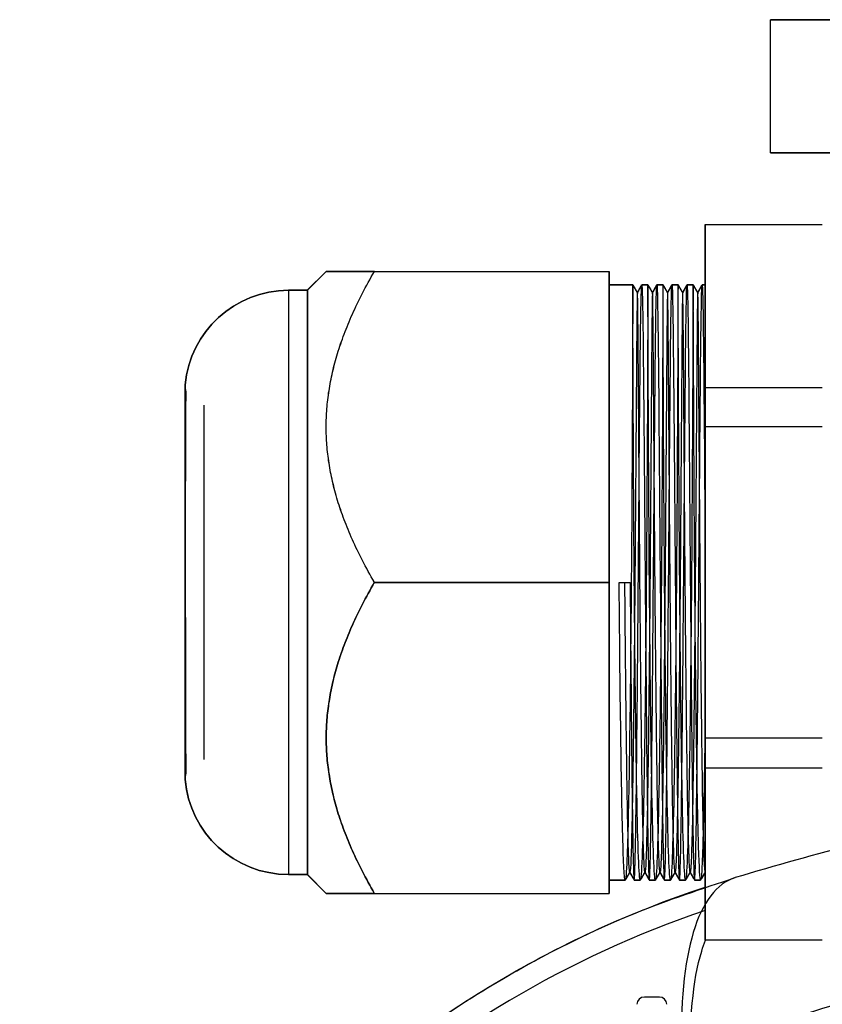
# Model space of a CAD drawing. Units: millimetres. Extents: x -126 to 129, y -365 to 364.
# Drawn here: x -115 to -61, y 108 to 174 of the extents above; entities that cross this region are included whole.
import ezdxf

# ---------------------------------------------------------------- set-up
doc = ezdxf.new("R2010")
doc.units = ezdxf.units.MM
doc.layers.add('TOP$1', color=7, linetype='CONTINUOUS', true_color=0xffffff)
doc.layers.add('TOP$2', color=7, linetype='CONTINUOUS', true_color=0xffffff)

msp = doc.modelspace()

# ---------------------------------------------------------------- linework, layer by layer
at = {"layer": 'TOP$1', "color": 151, "linetype": 'CONTINUOUS'}
for p, q in [((-64, 165), (-64, 174)), ((-56.521, 174), (-64, 174)), ((-64, 165), (-56.521, 165))]:
    msp.add_line(p, q, dxfattribs=at)
at = {"layer": 'TOP$1', "color": 9, "linetype": 'CONTINUOUS'}
for p, q in [((-68.399, 160.163), (-68.4, 149.142)), ((-68.4, 160.163), (-68.4, 156.1)), ((-68.4, 160.163), (-68.399, 160.163)), ((-68.399, 160.163), (-60.5, 160.163)), ((-93.982, 157), (-95.255, 155.727)), ((-93.981, 157), (-95.253, 155.727)), ((-90.732, 157), (-74.89, 157)), ((-74.89, 157), (-74.89, 136)), ((-96.526, 155.727), (-96.527, 155.727)), ((-95.253, 155.727), (-96.526, 155.727)), ((-96.526, 155.727), (-96.526, 116.273)), ((-95.253, 155.727), (-95.253, 116.273)), ((-73.289, 156.1), (-74.89, 156.1)), ((-72.685, 156.099), (-72.683, 156.1)), ((-72.271, 156.1), (-72.683, 156.1)), ((-72.272, 156.1), (-72.272, 156.1)), ((-71.666, 156.099), (-71.665, 156.1)), ((-71.252, 156.1), (-71.665, 156.1)), ((-71.254, 156.1), (-71.255, 156.103)), ((-70.648, 156.099), (-70.647, 156.1)), ((-70.234, 156.1), (-70.647, 156.1)), ((-70.236, 156.1), (-70.236, 156.1)), ((-69.63, 156.099), (-69.629, 156.1)), ((-69.216, 156.1), (-69.629, 156.1)), ((-69.217, 156.1), (-69.219, 156.103)), ((-68.61, 156.1), (-68.612, 156.1)), ((-68.399, 156.1), (-68.61, 156.1)), ((-60.5, 149.142), (-68.4, 149.142)), ((-68.4, 149.142), (-68.4, 125.478)), ((-90.732, 136), (-74.89, 136)), ((-74.89, 136), (-74.89, 115)), ((-74.204, 136), (-73.473, 136)), ((-68.4, 125.478), (-68.399, 115.365)), ((-60.5, 125.478), (-68.4, 125.478)), ((-68.4, 116.425), (-68.4, 115.364)), ((-96.527, 116.273), (-96.526, 116.273)), ((-96.526, 116.273), (-95.253, 116.273)), ((-95.255, 116.273), (-93.982, 115)), ((-95.253, 116.273), (-93.981, 115)), ((-74.89, 115.9), (-73.8, 115.9)), ((-73.194, 115.9), (-72.782, 115.9)), ((-72.177, 115.9), (-72.176, 115.9)), ((-72.176, 115.9), (-71.763, 115.9)), ((-71.158, 115.9), (-70.745, 115.9)), ((-70.139, 115.9), (-69.727, 115.9)), ((-69.122, 115.9), (-69.121, 115.9)), ((-69.121, 115.9), (-68.709, 115.9)), ((-93.981, 115), (-90.732, 115)), ((-90.732, 115), (-74.89, 115))]:
    msp.add_line(p, q, dxfattribs=at)
for centre, start, end in [((-96.527, 148.727), 90, 174.90083), ((-96.526, 148.727), 90, 174.90083), ((-96.526, 123.273), 184.71934, 270)]:
    msp.add_arc(centre, 7, start, end, dxfattribs=at)
at = {"layer": 'TOP$1', "color": 151, "linetype": 'CONTINUOUS'}
msp.add_ellipse((-57.185, 85.412), major_axis=(-9.189, 30.652), ratio=0.291723, start_param=0, end_param=0.831975, dxfattribs=at)
at = {"layer": 'TOP$1', "color": 9, "linetype": 'CONTINUOUS'}
for points, weights in [([(-90.732, 157), (-93.981, 157), (-93.981, 157)], [1.02664902743, 1.10606060606, 1.10606060606]), ([(-90.732, 136), (-96.794, 146.5), (-90.732, 157)], [1.02664902743, 1.1854721847, 1.02664902743]), ([(-90.732, 115), (-96.794, 125.5), (-90.732, 136)], [1.02664902743, 1.1854721847, 1.02664902743])]:
    msp.add_rational_spline(points, weights, degree=2, dxfattribs=at)
for points, degree in [([(-72.976, 155.562), (-73.133, 155.831), (-73.289, 156.1)], 2), ([(-72.694, 156.084), (-72.836, 155.824), (-72.977, 155.564)], 2), ([(-72.693, 156.084), (-72.835, 155.823), (-72.977, 155.563)], 2), ([(-71.958, 155.562), (-72.114, 155.831), (-72.271, 156.1)], 2), ([(-71.672, 156.09), (-71.816, 155.827), (-71.959, 155.564)], 2), ([(-71.671, 156.09), (-71.815, 155.826), (-71.959, 155.563)], 2), ([(-70.94, 155.561), (-71.097, 155.832), (-71.254, 156.103)], 2), ([(-70.656, 156.087), (-70.798, 155.825), (-70.941, 155.563)], 2), ([(-70.654, 156.087), (-70.797, 155.825), (-70.94, 155.562)], 2), ([(-69.922, 155.562), (-70.078, 155.831), (-70.234, 156.1)], 2), ([(-69.639, 156.084), (-69.781, 155.824), (-69.923, 155.563)], 2), ([(-69.638, 156.084), (-69.78, 155.823), (-69.922, 155.562)], 2), ([(-68.904, 155.562), (-69.061, 155.832), (-69.218, 156.103)], 2), ([(-68.624, 156.078), (-68.764, 155.821), (-68.905, 155.563)], 2), ([(-68.623, 156.078), (-68.764, 155.819), (-68.905, 155.561)], 2), ([(-68.612, 156.1), (-68.61, 156.1), (-68.609, 156.096), (-68.607, 156.09)], 3), ([(-103.497, 149.361), (-103.522, 149.106), (-103.447, 148.861)], 2), ([(-74.153, 130.211), (-74.174, 132.091), (-74.191, 134.037), (-74.207, 136)], 3), ([(-73.47, 136), (-73.455, 134.012), (-73.438, 132.042), (-73.422, 130.14)], 3), ([(-103.447, 123.14), (-103.522, 122.894), (-103.497, 122.639)], 2), ([(-73.765, 115.953), (-73.625, 116.193), (-73.486, 116.433)], 2), ([(-73.491, 116.443), (-73.359, 116.2), (-73.227, 115.958)], 2), ([(-73.487, 116.432), (-73.357, 116.195), (-73.228, 115.958)], 2), ([(-72.747, 115.953), (-72.607, 116.193), (-72.468, 116.433)], 2), ([(-72.473, 116.442), (-72.327, 116.175), (-72.181, 115.907)], 2), ([(-72.468, 116.432), (-72.325, 116.17), (-72.182, 115.907)], 2), ([(-71.728, 115.953), (-71.589, 116.193), (-71.45, 116.433)], 2), ([(-71.454, 116.442), (-71.322, 116.199), (-71.189, 115.956)], 2), ([(-71.45, 116.432), (-71.32, 116.194), (-71.191, 115.956)], 2), ([(-70.71, 115.953), (-70.571, 116.193), (-70.432, 116.433)], 2), ([(-70.436, 116.442), (-70.304, 116.199), (-70.171, 115.956)], 2), ([(-70.432, 116.432), (-70.302, 116.194), (-70.172, 115.956)], 2), ([(-69.693, 115.953), (-69.553, 116.193), (-69.413, 116.433)], 2), ([(-69.419, 116.443), (-69.287, 116.202), (-69.155, 115.96)], 2), ([(-69.414, 116.432), (-69.285, 116.196), (-69.157, 115.96)], 2), ([(-68.672, 115.957), (-68.535, 116.192), (-68.399, 116.427)], 2)]:
    msp.add_open_spline(points, degree=degree, dxfattribs=at)
for points, knots in [([(-72.782, 115.9), (-72.863, 115.903), (-72.945, 118.082), (-73.051, 123.633), (-73.083, 125.87), (-73.14, 130.72), (-73.165, 133.343), (-73.228, 141.264), (-73.255, 146.484), (-73.284, 153.925), (-73.286, 156.1), (-73.289, 156.1)], [0, 0, 0, 0, 0.249976, 0.249976, 0.37498, 0.37498, 0.499984, 0.499984, 0.749992, 0.749992, 1, 1, 1, 1]), ([(-72.683, 156.1), (-72.646, 156.1), (-72.61, 153.906), (-72.536, 146.475), (-72.497, 141.254), (-72.411, 130.682), (-72.367, 125.476), (-72.297, 119.906), (-72.273, 118.419), (-72.225, 116.42), (-72.2, 115.898), (-72.176, 115.9), (-72.176, 115.9), (-72.176, 115.9)], [0, 0, 0, 0, 0.249992, 0.249992, 0.499985, 0.499985, 0.749977, 0.749977, 0.874973, 0.874973, 0.999969, 0.999969, 1, 1, 1, 1]), ([(-71.763, 115.9), (-71.844, 115.903), (-71.925, 118.082), (-72.03, 123.633), (-72.063, 125.87), (-72.119, 130.72), (-72.145, 133.343), (-72.207, 141.264), (-72.234, 146.484), (-72.264, 153.925), (-72.268, 156.1), (-72.271, 156.1)], [0, 0, 0, 0, 0.249977, 0.249977, 0.374981, 0.374981, 0.499984, 0.499984, 0.749992, 0.749992, 1, 1, 1, 1]), ([(-71.665, 156.1), (-71.629, 156.1), (-71.593, 153.905), (-71.52, 146.473), (-71.481, 141.223), (-71.417, 133.364), (-71.396, 130.728), (-71.351, 125.869), (-71.327, 123.652), (-71.28, 119.908), (-71.256, 118.433), (-71.207, 116.417), (-71.183, 115.899), (-71.158, 115.9), (-71.158, 115.9), (-71.158, 115.9)], [0, 0, 0, 0, 0.249992, 0.249992, 0.499984, 0.499984, 0.62498, 0.62498, 0.749976, 0.749976, 0.874972, 0.874972, 0.999968, 0.999968, 1, 1, 1, 1]), ([(-70.745, 115.9), (-70.825, 115.903), (-70.905, 118.082), (-71.01, 123.633), (-71.042, 125.87), (-71.099, 130.72), (-71.124, 133.343), (-71.187, 141.264), (-71.213, 146.484), (-71.245, 153.925), (-71.249, 156.1), (-71.252, 156.1)], [0, 0, 0, 0, 0.249977, 0.249977, 0.374981, 0.374981, 0.499985, 0.499985, 0.749992, 0.749992, 1, 1, 1, 1]), ([(-70.647, 156.1), (-70.611, 156.1), (-70.576, 153.905), (-70.504, 146.473), (-70.465, 141.223), (-70.401, 133.364), (-70.38, 130.728), (-70.334, 125.869), (-70.311, 123.652), (-70.264, 119.908), (-70.239, 118.433), (-70.19, 116.417), (-70.165, 115.899), (-70.139, 115.9), (-70.139, 115.9), (-70.139, 115.9)], [0, 0, 0, 0, 0.249992, 0.249992, 0.499984, 0.499984, 0.62498, 0.62498, 0.749976, 0.749976, 0.874972, 0.874972, 0.999968, 0.999968, 1, 1, 1, 1]), ([(-69.727, 115.9), (-69.806, 115.903), (-69.886, 118.082), (-69.99, 123.633), (-70.022, 125.87), (-70.078, 130.72), (-70.103, 133.343), (-70.166, 141.264), (-70.193, 146.484), (-70.226, 153.925), (-70.23, 156.1), (-70.234, 156.1)], [0, 0, 0, 0, 0.249976, 0.249976, 0.37498, 0.37498, 0.499984, 0.499984, 0.749992, 0.749992, 1, 1, 1, 1]), ([(-69.629, 156.1), (-69.593, 156.1), (-69.559, 153.907), (-69.488, 146.48), (-69.449, 141.233), (-69.386, 133.377), (-69.364, 130.741), (-69.319, 125.884), (-69.295, 123.665), (-69.247, 119.921), (-69.223, 118.446), (-69.172, 116.419), (-69.147, 115.901), (-69.121, 115.9), (-69.121, 115.9), (-69.121, 115.9)], [0, 0, 0, 0, 0.249992, 0.249992, 0.499985, 0.499985, 0.624981, 0.624981, 0.749977, 0.749977, 0.874973, 0.874973, 0.999969, 0.999969, 1, 1, 1, 1]), ([(-68.709, 115.9), (-68.756, 115.91), (-68.845, 117.385), (-68.958, 122.897), (-69.044, 129.455), (-69.097, 134.967), (-69.127, 139.14), (-69.147, 142.386), (-69.165, 145.683), (-69.18, 148.873), (-69.193, 151.768), (-69.203, 154.117), (-69.211, 155.771), (-69.215, 155.988), (-69.216, 156.1)], [0, 0, 0, 0, 0.151395, 0.285187, 0.400812, 0.498172, 0.547083, 0.599946, 0.656759, 0.717521, 0.782228, 0.850879, 0.92347, 1, 1, 1, 1]), ([(-68.61, 156.1), (-68.575, 156.1), (-68.539, 154.041), (-68.469, 147.03), (-68.435, 142.207), (-68.4, 137.244)], [0, 0, 0, 0, 0.507922, 0.507922, 1, 1, 1, 1]), ([(-72.473, 116.442), (-72.474, 116.443), (-72.5, 116.498), (-72.552, 117.282), (-72.626, 120.257), (-72.694, 124.76), (-72.756, 130.355), (-72.811, 136.498), (-72.857, 142.593), (-72.895, 148.047), (-72.926, 152.332), (-72.953, 154.966), (-72.969, 155.555), (-72.976, 155.562)], [0, 0, 0, 0, 0.003524, 0.103885, 0.204246, 0.304608, 0.404969, 0.50533, 0.605691, 0.706053, 0.806414, 0.906775, 1, 1, 1, 1]), ([(-71.454, 116.441), (-71.457, 116.446), (-71.486, 116.532), (-71.54, 117.456), (-71.613, 120.566), (-71.681, 125.174), (-71.743, 130.834), (-71.796, 136.995), (-71.842, 143.06), (-71.879, 148.439), (-71.911, 152.61), (-71.936, 155.033), (-71.951, 155.551), (-71.958, 155.562)], [0, 0, 0, 0, 0.011998, 0.112393, 0.212787, 0.313182, 0.413576, 0.513971, 0.614365, 0.71476, 0.815154, 0.915549, 1, 1, 1, 1]), ([(-70.436, 116.442), (-70.441, 116.45), (-70.472, 116.573), (-70.528, 117.642), (-70.601, 120.884), (-70.669, 125.595), (-70.729, 131.316), (-70.782, 137.492), (-70.827, 143.523), (-70.864, 148.824), (-70.895, 152.879), (-70.919, 155.09), (-70.933, 155.544), (-70.94, 155.561)], [0, 0, 0, 0, 0.019683, 0.120277, 0.220872, 0.321466, 0.42206, 0.522654, 0.623248, 0.723842, 0.824436, 0.92503, 1, 1, 1, 1]), ([(-69.419, 116.443), (-69.426, 116.456), (-69.458, 116.622), (-69.515, 117.839), (-69.588, 121.212), (-69.655, 126.022), (-69.716, 131.801), (-69.768, 137.988), (-69.812, 143.981), (-69.848, 149.2), (-69.879, 153.137), (-69.902, 155.168), (-69.916, 155.554), (-69.922, 155.562)], [0, 0, 0, 0, 0.026826, 0.127337, 0.227848, 0.328359, 0.42887, 0.52938, 0.629891, 0.730402, 0.830913, 0.931424, 1, 1, 1, 1]), ([(-68.399, 116.441), (-68.408, 116.453), (-68.443, 116.657), (-68.503, 118.047), (-68.576, 121.55), (-68.642, 126.456), (-68.702, 132.289), (-68.754, 138.482), (-68.797, 144.435), (-68.833, 149.568), (-68.863, 153.384), (-68.885, 155.235), (-68.899, 155.558), (-68.904, 155.562)], [0, 0, 0, 0, 0.037013, 0.137209, 0.237404, 0.3376, 0.437796, 0.537991, 0.638187, 0.738382, 0.838578, 0.938774, 1, 1, 1, 1]), ([(-103.498, 149.35), (-103.498, 149.344), (-103.498, 147.719), (-103.498, 141.764), (-103.498, 134.99), (-103.498, 129.226), (-103.498, 125.291), (-103.498, 123.201), (-103.498, 122.672), (-103.498, 122.649), (-103.498, 122.652)], [0, 0, 0, 0, 0.192149, 0.367291, 0.525292, 0.666031, 0.7894, 0.895304, 0.983662, 1, 1, 1, 1]), ([(-103.448, 148.862), (-103.45, 148.861), (-103.455, 148.801), (-103.464, 148.438), (-103.472, 147.566), (-103.48, 146.054), (-103.485, 144.332), (-103.489, 142.579), (-103.491, 140.932), (-103.492, 139.434), (-103.492, 137.939), (-103.491, 136.258), (-103.489, 134.255), (-103.486, 131.979), (-103.482, 129.546), (-103.478, 127.587), (-103.473, 126.146), (-103.469, 125.144), (-103.465, 124.291), (-103.46, 123.635), (-103.454, 123.23), (-103.45, 123.14), (-103.447, 123.139)], [0, 0, 0, 0, 0.036515, 0.076682, 0.151466, 0.218997, 0.279203, 0.331995, 0.377317, 0.415127, 0.449227, 0.490707, 0.540244, 0.597782, 0.663218, 0.736526, 0.776207, 0.817871, 0.861486, 0.907025, 0.954486, 1, 1, 1, 1]), ([(-73.492, 116.443), (-73.516, 116.488), (-73.565, 117.172), (-73.638, 119.958), (-73.707, 124.353), (-73.77, 129.879), (-73.806, 133.96), (-73.823, 136)], [0, 0, 0, 0, 0.191229, 0.393422, 0.595615, 0.797807, 1, 1, 1, 1]), ([(-73.8, 115.903), (-73.818, 115.902), (-73.837, 116.002), (-73.912, 116.843), (-73.968, 118.529), (-74.07, 123.426), (-74.115, 126.633), (-74.153, 130.211)], [0, 0, 0, 0, 0.13593, 0.13593, 0.567965, 0.567965, 1, 1, 1, 1]), ([(-73.422, 130.14), (-73.391, 126.571), (-73.358, 123.353), (-73.293, 118.478), (-73.259, 116.813), (-73.215, 115.998), (-73.204, 115.903), (-73.194, 115.903)], [0, 0, 0, 0, 0.433415, 0.433415, 0.866831, 0.866831, 1, 1, 1, 1]), ([(-103.5, 122.652), (-103.5, 122.659), (-103.5, 122.78), (-103.5, 123.076), (-103.5, 123.224)], [0, 0, 0, 0, 0.596814, 1, 1, 1, 1])]:
    msp.add_open_spline(points, degree=3, knots=knots, dxfattribs=at)
at = {"layer": 'TOP$1', "color": 151, "linetype": 'CONTINUOUS'}
for points, knots in [([(69.162, 116.064), (63.758, 117.684), (52.798, 120.55), (35.893, 123.68), (18.716, 125.579), (1.394, 126.215), (-15.928, 125.579), (-33.105, 123.68), (-50.009, 120.55), (-60.97, 117.684), (-66.374, 116.064)], [0, 0, 0, 0, 0.126613, 0.251933, 0.376256, 0.5, 0.623744, 0.748067, 0.873387, 1, 1, 1, 1]), ([(-69.983, 104.072), (-64.475, 106.046), (-53.191, 109.6), (-35.46, 113.594), (-17.183, 116.07), (1.394, 116.911), (19.971, 116.07), (38.249, 113.594), (55.98, 109.6), (67.264, 106.046), (72.772, 104.072)], [0, 0, 0, 0, 0.126613, 0.251933, 0.376256, 0.5, 0.623744, 0.748067, 0.873387, 1, 1, 1, 1]), ([(-114.667, 67.772), (-114.266, 69.034), (-113.467, 71.553), (-112.004, 75.247), (-110.358, 78.855), (-108.513, 82.36), (-106.483, 85.755), (-104.273, 89.028), (-101.89, 92.172), (-99.342, 95.176), (-95.914, 98.796), (-91.432, 102.857), (-85.719, 107.093), (-79.599, 110.741), (-73.142, 113.823), (-68.635, 115.315), (-66.374, 116.064)], [0, 0, 0, 0, 0.056309, 0.112387, 0.168254, 0.223927, 0.279427, 0.334772, 0.389982, 0.445078, 0.500078, 0.599114, 0.69851, 0.798382, 0.898841, 1, 1, 1, 1])]:
    msp.add_open_spline(points, degree=3, knots=knots, dxfattribs=at)
at = {"layer": 'TOP$2', "color": 151, "linetype": 'CONTINUOUS'}
for p, q in [((-64, 165), (-64, 174)), ((-64, 174), (-56.536, 174)), ((-56.536, 165), (-64, 165)), ((-71.491, 108), (-72.509, 108))]:
    msp.add_line(p, q, dxfattribs=at)
at = {"layer": 'TOP$2', "color": 9, "linetype": 'CONTINUOUS'}
for p, q in [((-68.4, 160.163), (-68.4, 156.1)), ((-68.399, 146.515), (-68.4, 160.163)), ((-68.4, 160.163), (-60.5, 160.163)), ((-95.255, 155.727), (-93.982, 157)), ((-90.733, 157), (-74.891, 157)), ((-74.891, 157), (-74.89, 157)), ((-74.891, 136), (-74.891, 157)), ((-74.89, 156.1), (-74.89, 157)), ((-96.527, 155.727), (-95.255, 155.727)), ((-96.527, 155.727), (-96.527, 136)), ((-95.255, 155.727), (-95.255, 136)), ((-74.891, 156.1), (-73.29, 156.1)), ((-73.29, 156.1), (-73.289, 156.1)), ((-72.684, 156.1), (-72.272, 156.1)), ((-72.272, 156.1), (-72.271, 156.1)), ((-71.666, 156.1), (-71.254, 156.1)), ((-71.254, 156.1), (-71.252, 156.1)), ((-70.648, 156.1), (-70.236, 156.1)), ((-70.236, 156.1), (-70.234, 156.1)), ((-69.63, 156.1), (-69.217, 156.1)), ((-69.217, 156.1), (-69.216, 156.1)), ((-68.612, 156.1), (-68.4, 156.1)), ((-60.5, 146.515), (-68.399, 146.515)), ((-68.399, 123.462), (-68.399, 146.515)), ((-96.527, 136), (-96.527, 116.273)), ((-95.255, 136), (-95.255, 116.273)), ((-74.891, 136), (-90.733, 136)), ((-74.891, 115), (-74.891, 136)), ((-68.4, 111.83), (-68.399, 123.462)), ((-60.5, 123.462), (-68.399, 123.462)), ((-68.4, 116.441), (-68.4, 111.83)), ((-95.255, 116.273), (-96.527, 116.273)), ((-93.982, 115), (-95.255, 116.273)), ((-73.801, 115.9), (-74.891, 115.9)), ((-74.89, 115), (-74.89, 115.9)), ((-72.783, 115.9), (-73.195, 115.9)), ((-71.764, 115.9), (-72.177, 115.9)), ((-70.746, 115.9), (-71.159, 115.9)), ((-69.728, 115.9), (-70.141, 115.9)), ((-69.727, 115.9), (-69.728, 115.9)), ((-68.71, 115.9), (-69.122, 115.9)), ((-68.709, 115.9), (-68.71, 115.9)), ((-90.733, 115), (-74.891, 115)), ((-74.891, 115), (-74.89, 115)), ((-60.5, 111.83), (-68.4, 111.83))]:
    msp.add_line(p, q, dxfattribs=at)
at = {"layer": 'TOP$2', "color": 9, "linetype": 'CONTINUOUS', "extrusion": (1.38778e-14, -8.31602e-29, -1)}
for centre, start, end in [((96.527, 148.727), 5.0767, 90), ((96.527, 123.273), 270, 355.26134)]:
    msp.add_arc(centre, 7, start, end, dxfattribs=at)
at = {"layer": 'TOP$2', "color": 151, "linetype": 'CONTINUOUS', "extrusion": (0, 0, -1)}
msp.add_arc((45.699, 47.097), 72, 46.1957, 71.62192, dxfattribs=at)
at = {"layer": 'TOP$2', "color": 151, "linetype": 'CONTINUOUS'}
for centre, radius, start, end in [((-45.699, 47.097), 70.5, 108.78336, 132.4711), ((-72.509, 107.5), 0.5, 90, 179), ((-71.491, 107.5), 0.5, 1, 90)]:
    msp.add_arc(centre, radius, start, end, dxfattribs=at)
at = {"layer": 'TOP$2', "color": 9, "linetype": 'CONTINUOUS'}
msp.add_ellipse((-68.4, 136), major_axis=(0, 20.1), ratio=0.000054, start_param=4.274937, end_param=6.283185, dxfattribs=at)
for points, weights, degree in [([(-90.733, 136), (-96.795, 146.5), (-90.733, 157)], [1.02664902743, 1.1854721847, 1.02664902743], 2), ([(-93.982, 157), (-90.733, 157)], [1.10606060606, 1.02664902743], 1), ([(-90.733, 136), (-96.795, 125.5), (-90.733, 115)], [1.02664902743, 1.1854721847, 1.02664902743], 2), ([(-90.733, 115), (-93.981, 115), (-93.982, 115)], [1.02664902743, 1.10603530296, 1.106060598], 2)]:
    msp.add_rational_spline(points, weights, degree=degree, dxfattribs=at)
for points, knots in [([(-73.29, 156.1), (-73.291, 156.1), (-73.294, 155.038), (-73.305, 151.155), (-73.316, 148.307), (-73.351, 141.688), (-73.375, 137.935), (-73.441, 130.547), (-73.481, 126.945), (-73.574, 121.038), (-73.627, 118.689), (-73.721, 116.379), (-73.761, 115.903), (-73.801, 115.903)], [0, 0, 0, 0, 0.17589, 0.17589, 0.35178, 0.35178, 0.52767, 0.52767, 0.70356, 0.70356, 0.87945, 0.87945, 1, 1, 1, 1]), ([(-73.195, 115.903), (-73.172, 115.903), (-73.149, 116.387), (-73.09, 118.722), (-73.057, 121.076), (-72.993, 126.986), (-72.96, 130.583), (-72.901, 137.963), (-72.871, 141.71), (-72.815, 148.315), (-72.788, 151.16), (-72.735, 155.03), (-72.71, 156.1), (-72.684, 156.1)], [0, 0, 0, 0, 0.121689, 0.121689, 0.297351, 0.297351, 0.473013, 0.473013, 0.648675, 0.648675, 0.824338, 0.824338, 1, 1, 1, 1]), ([(-72.272, 156.1), (-72.274, 156.1), (-72.278, 153.91), (-72.309, 146.471), (-72.336, 141.221), (-72.398, 133.365), (-72.423, 130.726), (-72.482, 125.873), (-72.514, 123.65), (-72.62, 118.046), (-72.701, 115.898), (-72.783, 115.9), (-72.783, 115.9), (-72.783, 115.9)], [0, 0, 0, 0, 0.249992, 0.249992, 0.499984, 0.499984, 0.62498, 0.62498, 0.749976, 0.749976, 0.999968, 0.999968, 1, 1, 1, 1]), ([(-72.177, 115.9), (-72.152, 115.903), (-72.128, 116.43), (-72.079, 118.439), (-72.055, 119.927), (-71.984, 125.52), (-71.939, 130.744), (-71.874, 138.64), (-71.854, 141.272), (-71.813, 146.114), (-71.794, 148.356), (-71.757, 152.059), (-71.738, 153.558), (-71.702, 155.569), (-71.684, 156.1), (-71.666, 156.1)], [0, 0, 0, 0, 0.124973, 0.124973, 0.249977, 0.249977, 0.499985, 0.499985, 0.624988, 0.624988, 0.749992, 0.749992, 0.874996, 0.874996, 1, 1, 1, 1]), ([(-71.254, 156.1), (-71.257, 156.1), (-71.261, 153.91), (-71.293, 146.471), (-71.32, 141.221), (-71.382, 133.365), (-71.408, 130.726), (-71.465, 125.874), (-71.497, 123.65), (-71.603, 118.046), (-71.684, 115.898), (-71.765, 115.9), (-71.765, 115.9), (-71.765, 115.9)], [0, 0, 0, 0, 0.249992, 0.249992, 0.499985, 0.499985, 0.624981, 0.624981, 0.749977, 0.749977, 0.999969, 0.999969, 1, 1, 1, 1]), ([(-71.159, 115.9), (-71.108, 115.904), (-71.058, 118.081), (-70.988, 123.635), (-70.964, 125.869), (-70.919, 130.724), (-70.897, 133.341), (-70.832, 141.278), (-70.792, 146.489), (-70.719, 153.92), (-70.684, 156.1), (-70.648, 156.1)], [0, 0, 0, 0, 0.249976, 0.249976, 0.37498, 0.37498, 0.499984, 0.499984, 0.749992, 0.749992, 1, 1, 1, 1]), ([(-70.236, 156.1), (-70.24, 156.1), (-70.244, 153.91), (-70.277, 146.471), (-70.304, 141.221), (-70.367, 133.365), (-70.392, 130.726), (-70.449, 125.874), (-70.481, 123.65), (-70.587, 118.046), (-70.667, 115.898), (-70.746, 115.9), (-70.746, 115.9), (-70.746, 115.9)], [0, 0, 0, 0, 0.249992, 0.249992, 0.499984, 0.499984, 0.62498, 0.62498, 0.749976, 0.749976, 0.999968, 0.999968, 1, 1, 1, 1]), ([(-70.14, 115.9), (-70.09, 115.904), (-70.039, 118.081), (-69.968, 123.635), (-69.944, 125.869), (-69.898, 130.724), (-69.877, 133.341), (-69.811, 141.278), (-69.772, 146.489), (-69.699, 153.92), (-69.665, 156.1), (-69.63, 156.1)], [0, 0, 0, 0, 0.249977, 0.249977, 0.374981, 0.374981, 0.499985, 0.499985, 0.749992, 0.749992, 1, 1, 1, 1]), ([(-69.217, 156.1), (-69.222, 156.1), (-69.227, 153.91), (-69.261, 146.471), (-69.289, 141.221), (-69.351, 133.365), (-69.377, 130.726), (-69.433, 125.874), (-69.465, 123.65), (-69.57, 118.046), (-69.649, 115.898), (-69.728, 115.9), (-69.728, 115.9), (-69.728, 115.9)], [0, 0, 0, 0, 0.249992, 0.249992, 0.499984, 0.499984, 0.62498, 0.62498, 0.749976, 0.749976, 0.999968, 0.999968, 1, 1, 1, 1]), ([(-69.122, 115.9), (-69.071, 115.901), (-69.02, 118.055), (-68.948, 123.65), (-68.924, 125.876), (-68.878, 130.723), (-68.856, 133.363), (-68.813, 138.597), (-68.792, 141.254), (-68.753, 146.13), (-68.734, 148.353), (-68.68, 153.92), (-68.646, 156.1), (-68.612, 156.1)], [0, 0, 0, 0, 0.249977, 0.249977, 0.374981, 0.374981, 0.499984, 0.499984, 0.624988, 0.624988, 0.749992, 0.749992, 1, 1, 1, 1]), ([(-72.978, 155.562), (-72.979, 155.562), (-72.987, 155.536), (-73.004, 154.8), (-73.032, 151.894), (-73.064, 147.445), (-73.103, 141.884), (-73.15, 135.751), (-73.205, 129.643), (-73.268, 124.152), (-73.338, 119.812), (-73.41, 117.123), (-73.459, 116.481), (-73.482, 116.442)], [0, 0, 0, 0, 0.004331, 0.104758, 0.205186, 0.305614, 0.406042, 0.50647, 0.606897, 0.707325, 0.807753, 0.908181, 1, 1, 1, 1]), ([(-71.96, 155.562), (-71.961, 155.561), (-71.97, 155.507), (-71.988, 154.632), (-72.016, 151.59), (-72.049, 147.034), (-72.088, 141.406), (-72.136, 135.254), (-72.192, 129.173), (-72.255, 123.756), (-72.325, 119.528), (-72.396, 117.038), (-72.443, 116.473), (-72.464, 116.441)], [0, 0, 0, 0, 0.012792, 0.113104, 0.213416, 0.313727, 0.414039, 0.51435, 0.614662, 0.714974, 0.815285, 0.915597, 1, 1, 1, 1]), ([(-70.942, 155.562), (-70.944, 155.56), (-70.954, 155.471), (-70.972, 154.453), (-71, 151.277), (-71.033, 146.617), (-71.074, 140.926), (-71.122, 134.757), (-71.178, 128.708), (-71.242, 123.368), (-71.313, 119.254), (-71.381, 116.982), (-71.426, 116.482), (-71.445, 116.444)], [0, 0, 0, 0, 0.020808, 0.121335, 0.221863, 0.32239, 0.422918, 0.523445, 0.623972, 0.7245, 0.825027, 0.925555, 1, 1, 1, 1]), ([(-69.924, 155.562), (-69.926, 155.558), (-69.937, 155.428), (-69.956, 154.262), (-69.984, 150.953), (-70.018, 146.193), (-70.059, 140.442), (-70.108, 134.26), (-70.165, 128.247), (-70.23, 122.987), (-70.301, 118.991), (-70.367, 116.908), (-70.41, 116.475), (-70.427, 116.444)], [0, 0, 0, 0, 0.028138, 0.128682, 0.229226, 0.32977, 0.430314, 0.530858, 0.631402, 0.731947, 0.832491, 0.933035, 1, 1, 1, 1]), ([(-68.906, 155.561), (-68.909, 155.554), (-68.92, 155.378), (-68.94, 154.059), (-68.969, 150.62), (-69.003, 145.762), (-69.045, 139.956), (-69.094, 133.765), (-69.152, 127.791), (-69.217, 122.615), (-69.288, 118.739), (-69.354, 116.831), (-69.394, 116.464), (-69.41, 116.442)], [0, 0, 0, 0, 0.035116, 0.135611, 0.236105, 0.336599, 0.437093, 0.537587, 0.638082, 0.738576, 0.83907, 0.939564, 1, 1, 1, 1]), ([(-103.5, 122.652), (-103.5, 122.659), (-103.5, 122.801), (-103.5, 123.318), (-103.5, 123.895), (-103.5, 124.521), (-103.5, 125.325), (-103.5, 126.493), (-103.5, 127.765), (-103.5, 129.441), (-103.5, 131.533), (-103.5, 135.109), (-103.5, 139.057), (-103.5, 142.838), (-103.5, 145.297), (-103.5, 147.27), (-103.5, 148.509), (-103.5, 149.092), (-103.5, 149.309), (-103.5, 149.35), (-103.5, 149.35)], [0, 0, 0, 0, 0.054141, 0.107186, 0.142545, 0.16019, 0.203954, 0.247718, 0.287871, 0.325617, 0.393787, 0.452364, 0.589376, 0.668235, 0.746531, 0.809961, 0.889073, 0.940583, 0.969317, 1, 1, 1, 1]), ([(-103.492, 135.515), (-103.492, 135.556), (-103.492, 136.26), (-103.49, 137.749), (-103.487, 140.021), (-103.484, 142.456), (-103.479, 144.414), (-103.475, 145.857), (-103.471, 146.858), (-103.466, 147.71), (-103.461, 148.366), (-103.455, 148.77), (-103.451, 148.86), (-103.449, 148.862)], [0, 0, 0, 0, 0.00601, 0.102614, 0.214831, 0.342599, 0.485845, 0.563332, 0.644634, 0.729744, 0.818654, 0.911338, 1, 1, 1, 1]), ([(-103.492, 135.704), (-103.491, 136.35), (-103.49, 137.772), (-103.487, 140.028), (-103.484, 142.462), (-103.479, 144.419), (-103.475, 145.86), (-103.471, 146.862), (-103.466, 147.711), (-103.461, 148.367), (-103.455, 148.771), (-103.451, 148.861), (-103.449, 148.862)], [0, 0, 0, 0, 0.094554, 0.207902, 0.336874, 0.48137, 0.559554, 0.641579, 0.727427, 0.817094, 0.910572, 1, 1, 1, 1]), ([(-102.232, 147.964), (-102.232, 147.964), (-102.232, 147.615), (-102.232, 146.091), (-102.232, 143.698), (-102.232, 140.368), (-102.232, 136.227), (-102.232, 131.549), (-102.232, 127.468), (-102.232, 124.704), (-102.232, 124.044), (-102.232, 124.037), (-102.232, 124.037)], [0, 0, 0, 0, 0.093804, 0.187609, 0.281413, 0.375218, 0.494211, 0.613203, 0.747168, 0.872119, 0.997069, 1, 1, 1, 1]), ([(-68.399, 127.485), (-68.407, 126.799), (-68.426, 125.333), (-68.459, 123.196), (-68.497, 121.049), (-68.542, 119.047), (-68.592, 117.357), (-68.649, 116.184), (-68.689, 115.897), (-68.71, 115.9), (-68.71, 115.9)], [0, 0, 0, 0, 0.101323, 0.216445, 0.345358, 0.488054, 0.644525, 0.814762, 0.998753, 1, 1, 1, 1]), ([(-68.4, 116.427), (-68.4, 116.428), (-68.4, 117.404), (-68.399, 121.196), (-68.399, 124.067), (-68.399, 127.485)], [0, 0, 0, 0, 0.483617, 0.483617, 1, 1, 1, 1])]:
    msp.add_open_spline(points, degree=3, knots=knots, dxfattribs=at)
for points, degree in [([(-73.289, 156.098), (-73.133, 155.83), (-72.978, 155.563)], 2), ([(-73.288, 156.098), (-73.133, 155.831), (-72.977, 155.564)], 2), ([(-72.978, 155.562), (-72.836, 155.823), (-72.694, 156.084)], 2), ([(-72.272, 156.1), (-72.116, 155.831), (-71.96, 155.563)], 2), ([(-72.27, 156.1), (-72.115, 155.832), (-71.959, 155.564)], 2), ([(-71.96, 155.562), (-71.816, 155.826), (-71.672, 156.09)], 2), ([(-71.249, 156.092), (-71.096, 155.827), (-70.942, 155.562)], 2), ([(-71.248, 156.092), (-71.095, 155.828), (-70.941, 155.563)], 2), ([(-70.942, 155.562), (-70.799, 155.825), (-70.656, 156.087)], 2), ([(-70.235, 156.1), (-70.079, 155.831), (-69.923, 155.562)], 2), ([(-70.234, 156.1), (-70.079, 155.831), (-69.923, 155.563)], 2), ([(-69.924, 155.562), (-69.781, 155.823), (-69.639, 156.084)], 2), ([(-69.217, 156.099), (-69.061, 155.83), (-68.905, 155.562)], 2), ([(-69.216, 156.099), (-69.06, 155.831), (-68.905, 155.563)], 2), ([(-68.906, 155.561), (-68.765, 155.819), (-68.624, 156.078)], 2), ([(-103.448, 148.861), (-103.523, 149.106), (-103.498, 149.361)], 2), ([(-103.498, 148.969), (-103.498, 149.222), (-103.498, 149.352), (-103.498, 149.35)], 3), ([(-68.401, 120.073), (-68.4, 117.737), (-68.4, 116.411), (-68.4, 116.441)], 3), ([(-73.482, 116.442), (-73.624, 116.198), (-73.766, 115.953)], 2), ([(-73.487, 116.432), (-73.626, 116.193), (-73.765, 115.953)], 2), ([(-73.228, 115.958), (-73.358, 116.195), (-73.487, 116.433)], 2), ([(-72.464, 116.441), (-72.606, 116.197), (-72.748, 115.953)], 2), ([(-72.468, 116.432), (-72.608, 116.192), (-72.747, 115.953)], 2), ([(-72.182, 115.907), (-72.326, 116.17), (-72.469, 116.433)], 2), ([(-71.445, 116.444), (-71.587, 116.199), (-71.73, 115.953)], 2), ([(-71.45, 116.432), (-71.589, 116.193), (-71.728, 115.953)], 2), ([(-71.191, 115.956), (-71.321, 116.195), (-71.451, 116.433)], 2), ([(-70.427, 116.444), (-70.569, 116.199), (-70.712, 115.953)], 2), ([(-70.432, 116.432), (-70.571, 116.193), (-70.71, 115.953)], 2), ([(-70.172, 115.956), (-70.303, 116.195), (-70.433, 116.433)], 2), ([(-69.41, 116.442), (-69.552, 116.197), (-69.694, 115.953)], 2), ([(-69.414, 116.432), (-69.553, 116.193), (-69.693, 115.953)], 2), ([(-69.157, 115.96), (-69.286, 116.197), (-69.415, 116.433)], 2), ([(-68.391, 116.442), (-68.532, 116.2), (-68.673, 115.957)], 2), ([(-68.4, 116.425), (-68.536, 116.191), (-68.672, 115.957)], 2)]:
    msp.add_open_spline(points, degree=degree, dxfattribs=at)
at = {"layer": 'TOP$2', "color": 151, "linetype": 'CONTINUOUS'}
msp.add_open_spline([(-69.383, 103.197), (-69.49, 106.347), (-69.206, 109.477), (-68.477, 111.611), (-68.387, 111.845)], degree=3, knots=[0, 0, 0, 0, 0.884198, 1, 1, 1, 1], dxfattribs=at)

doc.saveas('drawing.dxf')
